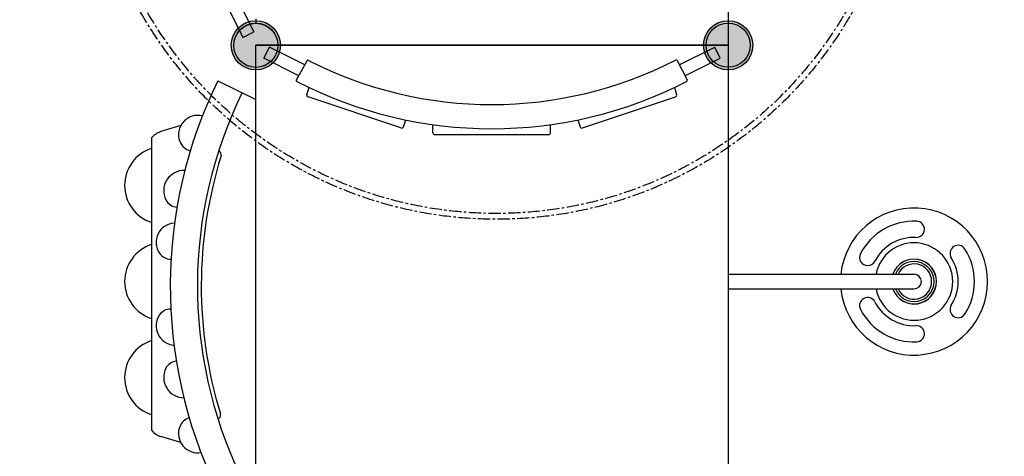
# Model space of a CAD drawing. Units: millimetres. Extents: x -1975 to 22145, y -242 to 15823.
# Drawn here: x 11999 to 14542, y 5289 to 6416 of the extents above; entities that cross this region are included whole.
import ezdxf

# ---------------------------------------------------------------- set-up
doc = ezdxf.new("R2010")
doc.units = ezdxf.units.MM
doc.linetypes.add('CENTER', pattern=[50.8, 31.75, -6.35, 6.35, -6.35])
for name, color, linetype in [('02___PRT_ALL_AXES', 7, 'Continuous'), ('DiKom', 7, 'Continuous'), ('DIM', 4, 'Continuous')]:
    doc.layers.add(name, color=color, linetype=linetype)
doc.dimstyles.new('Qitele', dxfattribs={"dimscale": 85, "dimtxt": 4, "dimasz": 5, "dimexe": 4, "dimexo": 0, "dimgap": 3, "dimtad": 1, "dimdec": 0, "dimrnd": 10, "dimzin": 1, "dimtxsty": 'Standard', "dimblk": 'OBLIQUE', "dimcen": 5, "dimdle": 4, "dimclrd": 256, "dimclre": 256, "dimclrt": 256, "dimadec": 0, "dimazin": 0, "dimtfac": 1, "dimtdec": 0, "dimtmove": 0, "dimatfit": 3, "dimldrblk": 'OBLIQUE', "dimfxl": 6, "dimfxlon": 1, "dimlwd": 40, "dimlwe": 30, "dimarcsym": 0})

# ---------------------------------------------------------------- blocks, each defined once
blk = doc.blocks.new('_Oblique')
at = {"color": 0, "linetype": 'ByBlock', "lineweight": -2}
blk.add_line((-0.5, -0.5), (0.5, 0.5), dxfattribs=at)
blk = doc.blocks.new('*D18')
at = {"layer": 'Defpoints', "color": 0, "transparency": 16777216}
for p in [(18251.1, 14518.4), (2940.5, 7384.9), (18251.1, 4694)]:
    blk.add_point(p, dxfattribs=at)
at = {"layer": 'DiKom', "lineweight": 30, "transparency": 16777216}
for p, q in [((2940.5, 14008.4), (2940.5, 14858.4)), ((18251.1, 14008.4), (18251.1, 14858.4))]:
    blk.add_line(p, q, dxfattribs=at)
at = {"layer": 'DiKom', "lineweight": 40, "transparency": 16777216}
blk.add_line((2600.5, 14518.4), (18591.1, 14518.4), dxfattribs=at)
at = {"layer": 'DiKom', "lineweight": 40, "transparency": 16777216, "xscale": 425, "yscale": 425, "zscale": 425, "rotation": 180}
blk.add_blockref('_Oblique', (2940.5, 14518.4), dxfattribs=at)
at = {"layer": 'DiKom', "lineweight": 40, "transparency": 16777216, "xscale": 425, "yscale": 425, "zscale": 425}
blk.add_blockref('_Oblique', (18251.1, 14518.4), dxfattribs=at)
at = {"layer": 'DiKom', "transparency": 16777216, "insert": (10344.1, 14964.3), "char_height": 365.5, "attachment_point": 5}
blk.add_mtext('15310', dxfattribs=at)
blk = doc.blocks.new('*D19')
at = {"layer": 'Defpoints', "color": 0, "transparency": 16777216}
for p in [(16247, 13766.8), (4490.4, 6955), (16247, 4800.2)]:
    blk.add_point(p, dxfattribs=at)
at = {"layer": 'DiKom', "lineweight": 30, "transparency": 16777216}
for p, q in [((4490.4, 13256.8), (4490.4, 14106.8)), ((16247, 13256.8), (16247, 14106.8))]:
    blk.add_line(p, q, dxfattribs=at)
at = {"layer": 'DiKom', "lineweight": 40, "transparency": 16777216}
blk.add_line((4150.4, 13766.8), (16587, 13766.8), dxfattribs=at)
at = {"layer": 'DiKom', "lineweight": 40, "transparency": 16777216, "xscale": 425, "yscale": 425, "zscale": 425, "rotation": 180}
blk.add_blockref('_Oblique', (4490.4, 13766.8), dxfattribs=at)
at = {"layer": 'DiKom', "lineweight": 40, "transparency": 16777216, "xscale": 425, "yscale": 425, "zscale": 425}
blk.add_blockref('_Oblique', (16247, 13766.8), dxfattribs=at)
at = {"layer": 'DiKom', "transparency": 16777216, "insert": (10368.7, 14212.7), "char_height": 365.5, "attachment_point": 5}
blk.add_mtext('11760', dxfattribs=at)
blk = doc.blocks.new('*D20')
at = {"layer": 'Defpoints', "color": 0, "transparency": 16777216}
for p in [(13215.6, 11451.8), (2590.1, 2535), (12869.2, 2535)]:
    blk.add_point(p, dxfattribs=at)
at = {"layer": 'DiKom', "lineweight": 40, "transparency": 16777216}
blk.add_line((2590.1, 11791.8), (2590.1, 2195), dxfattribs=at)
at = {"layer": 'DiKom', "lineweight": 30, "transparency": 16777216}
for p, q in [((3100.1, 11451.8), (2250.1, 11451.8)), ((3100.1, 2535), (2250.1, 2535))]:
    blk.add_line(p, q, dxfattribs=at)
at = {"layer": 'DiKom', "lineweight": 40, "transparency": 16777216, "xscale": 425, "yscale": 425, "zscale": 425}
for p, rotation in [((2590.1, 11451.8), 90), ((2590.1, 2535), 270)]:
    blk.add_blockref('_Oblique', p, dxfattribs=dict(at, rotation=rotation))
at = {"layer": 'DiKom', "transparency": 16777216, "insert": (2144.2, 7179.4), "char_height": 365.5, "attachment_point": 5, "rotation": 90}
blk.add_mtext('8920', dxfattribs=at)
blk = doc.blocks.new('*D21')
at = {"layer": 'Defpoints', "color": 0, "transparency": 16777216}
for p in [(1767.4, 13468.7), (12163.8, 13468.7), (11782.6, 1010.6)]:
    blk.add_point(p, dxfattribs=at)
at = {"layer": 'DiKom', "lineweight": 40, "transparency": 16777216}
blk.add_line((1767.4, 670.6), (1767.4, 13808.7), dxfattribs=at)
at = {"layer": 'DiKom', "lineweight": 30, "transparency": 16777216}
for p, q in [((2277.4, 13468.7), (1427.4, 13468.7)), ((2277.4, 1010.6), (1427.4, 1010.6))]:
    blk.add_line(p, q, dxfattribs=at)
at = {"layer": 'DiKom', "lineweight": 40, "transparency": 16777216, "xscale": 425, "yscale": 425, "zscale": 425}
for p, rotation in [((1767.4, 13468.7), 90), ((1767.4, 1010.6), 270)]:
    blk.add_blockref('_Oblique', p, dxfattribs=dict(at, rotation=rotation))
at = {"layer": 'DiKom', "transparency": 16777216, "insert": (1321.4, 7261.6), "char_height": 365.5, "attachment_point": 5, "rotation": 90}
blk.add_mtext('12460', dxfattribs=at)

msp = doc.modelspace()

# ---------------------------------------------------------------- hatches: boundary and pattern name
h = msp.add_hatch(color=256)
edge = h.paths.add_edge_path()
edge.add_arc((12609.1, 6350), 63.5, 0, 360)
h = msp.add_hatch(color=256)
edge = h.paths.add_edge_path()
edge.add_arc((12609.1, 6350), 63.5, 0, 360)
h = msp.add_hatch(color=256)
edge = h.paths.add_edge_path()
edge.add_arc((12609.1, 6350), 63.5, -90, 270)
h = msp.add_hatch(color=256)
edge = h.paths.add_edge_path()
edge.add_arc((13829.1, 6350), 63.5, 0, 360)
h = msp.add_hatch(color=256)
edge = h.paths.add_edge_path()
edge.add_arc((13829.1, 6350), 63.5, 0, 360)
h = msp.add_hatch(color=256)
edge = h.paths.add_edge_path()
edge.add_arc((13829.1, 6350), 63.5, 270, 630)
for points in [[(12552.1, 6350, -1), (12666.1, 6350, -1)], [(12609.1, 6292.8, 1), (12609.1, 6406.8, 1)], [(13772.1, 6350.3, -1), (13886.1, 6350.3, -1)]]:
    msp.add_hatch(color=256).paths.add_polyline_path(points)

# ---------------------------------------------------------------- linework, layer by layer
for p, q in [((13829.1, 7570), (13829.1, 6350)), ((12530.3, 6460.2), (12575.4, 6370.1)), ((12558.2, 6475.8), (12604, 6384.5)), ((12575.4, 6370.1), (12604, 6384.5)), ((13829.1, 6350), (12609.1, 6350)), ((12609.1, 6350), (13829.1, 6350)), ((12609.1, 5130), (12609.1, 6350)), ((12629.5, 6316.4), (12643.8, 6345)), ((12735.2, 6299.2), (12643.8, 6345)), ((13702.6, 6299.7), (13794.5, 6345.3)), ((13808.7, 6316.6), (13794.5, 6345.3)), ((13829.1, 6350), (13829.1, 5130)), ((12719.6, 6271.2), (12629.5, 6316.4)), ((13717.3, 6271.3), (13808.7, 6316.6)), ((12510.4, 6258.4), (12609.1, 6210.2)), ((12609.1, 5259.7), (12609.1, 6210.2)), ((12414.9, 6142.6), (12363.6, 6127)), ((12339.4, 6110.8), (12339.4, 5356.1)), ((12414.9, 5324.3), (12363.7, 5339.8))]:
    msp.add_line(p, q)
at = {"color": 7, "linetype": 'Continuous'}
for p, q in [((12713.6, 6260.5), (12741.1, 6309.8)), ((13697, 6310.6), (13722.9, 6260.5)), ((12740.5, 6223.2), (12746.4, 6240.8)), ((13690, 6240.8), (13695.9, 6223.2)), ((12983.7, 6136.5), (12743.7, 6216.8)), ((13452.7, 6136.5), (13692.7, 6216.8)), ((12990.1, 6139.7), (12996, 6157.3)), ((13440.4, 6157.3), (13446.3, 6139.7)), ((13066.4, 6124), (13066.4, 6145.2)), ((13370, 6124), (13370, 6145.2)), ((13365, 6118.9), (13071.4, 6118.9)), ((13829.1, 5759), (13829.1, 5721)), ((13829.1, 5759), (14309.1, 5759)), ((13829.1, 5721), (14309.1, 5721))]:
    msp.add_line(p, q, dxfattribs=at)
at = {"color": 0, "linetype": 'CENTER'}
for radius in [1056.8, 1041.8]:
    msp.add_circle((13230.4, 6957.5), radius, dxfattribs=at)
for centre, radius in [((12609.1, 6350), 63.5), ((12609.1, 6350), 63.5), ((12609.1, 6350), 63.5), ((13829.1, 6350), 63.5), ((13829.1, 6350), 63.5), ((13829.1, 6350), 63.5), ((12609.1, 6350), 57), ((12609.1, 6349.8), 57), ((13829.1, 6350.3), 57)]:
    msp.add_circle(centre, radius)
at = {"color": 7, "linetype": 'Continuous'}
for centre, radius, start, end in [((12743.7, 6308.3), 3.04, 62.9165, 150.8516), ((13218.2, 7236.1), 1039.1, 242.9164, 297.186), ((13694.3, 6309.2), 3.04, 27.353, 117.186), ((12716.3, 6259.1), 3.04, 150.8516, 242.8104), ((13720.2, 6259.1), 3.04, 297.1946, 27.353), ((13218.2, 7236.1), 1101.5, 242.8105, 297.1946), ((12745.3, 6221.6), 5.06, 161.5, 251.5), ((13691.1, 6221.6), 5.06, 288.5, 18.5), ((12985.3, 6141.3), 5.06, 251.5, 341.5), ((13451.1, 6141.3), 5.06, 198.5, 288.5), ((13071.4, 6124), 5.06, 180, 270), ((13365, 6124), 5.06, 270, 0), ((12370.4, 5988.2), 100.4, 107.961, 252.0395), ((14309.1, 5740), 190, 185.7665, 174.2335), ((14309.1, 5740), 156, 87.5, 152.5), ((14315, 5874.9), 21, 267.5, 87.5), ((14309.1, 5740), 114, 87.5, 152.5), ((12370.4, 5740), 100.4, 107.9605, 252.039), ((14309.1, 5740), 100, 190.9763, 169.0237), ((14423, 5812.6), 21, 32.5, 212.5), ((14189.4, 5802.4), 21, 152.5, 332.5), ((14309.1, 5740), 114, 327.5, 32.5), ((14309.1, 5740), 156, 327.5, 32.5), ((14309.1, 5740), 58, 199.202, 160.798), ((14309.1, 5740), 57.8, 199.3383, 160.6617), ((14309.1, 5740), 57.7, 199.2865, 160.7135), ((14309.1, 5740), 51.7, 201.7501, 158.2499), ((14309.1, 5740), 45.5, 204.8065, 155.1935), ((14309.1, 5740), 19, 270, 90), ((14189.4, 5677.7), 21, 27.5, 207.5), ((14309.1, 5740), 114, 207.5, 272.5), ((14423, 5667.5), 21, 147.5, 327.5), ((14309.1, 5740), 156, 207.5, 272.5), ((14315, 5605.2), 21, 272.5, 92.5), ((12370.4, 5491.9), 100.4, 107.9605, 252.039)]:
    msp.add_arc(centre, radius, start, end, dxfattribs=at)
for centre, radius, start, end in [((13595.6, 5728.7), 1207.6, 153.9805, 205.5196), ((13595.6, 5728.7), 1137.6, 153.9805, 205.4656), ((12458.8, 6119.4), 49.6, 76.1837, 200.3959), ((12378.1, 6079.2), 50, 106.9037, 140.7945), ((12448.7, 6115.5), 38.8, 200.0996, 256.3793), ((12505.3, 6067), 14, 348.1443, 55.9995), ((13595.6, 5728.7), 1127.6, 162.6931, 197.0323), ((12423.8, 5974), 53, 88.282, 206.0492), ((12408.2, 5968.4), 36.5, 208.9757, 265.3837), ((12401.2, 5841.3), 49.8, 93.9564, 214.5355), ((12389.8, 5834.2), 36.5, 215.465, 269.4175), ((12401.2, 5625.6), 49.8, 145.4645, 266.0436), ((12389.8, 5632.6), 36.5, 90.5825, 144.535), ((12408.2, 5498.5), 36.5, 97.0717, 151.0243), ((12423.8, 5492.9), 53, 153.9508, 269.1494), ((12508.3, 5395), 9.79, 286.0096, 20.0825), ((12448.7, 5351.4), 38.8, 107.6189, 159.9004), ((12378.3, 5387.6), 50, 219.0638, 253.0963), ((12458.8, 5347.4), 49.6, 159.6041, 279.8206)]:
    msp.add_arc(centre, radius, start, end)
at = {"layer": '02___PRT_ALL_AXES', "color": 7, "linetype": 'Continuous'}
msp.add_line((12609.1, 6418.5), (12609.1, 6407), dxfattribs=at)
msp.add_circle((12609.1, 6350), 57, dxfattribs=at)
at = {"layer": 'DIM', "color": 0}
msp.add_circle((13829.1, 6350), 63.5, dxfattribs=at)

# ---------------------------------------------------------------- dimensions: what is measured, and where the dimension line sits
at = {"layer": 'DiKom'}
dim = msp.add_linear_dim(base=(18251.1, 14518.4), p1=(2940.5, 7384.9), p2=(18251.1, 4694), dimstyle='Qitele', override={"dimtxt": 4.3}, dxfattribs=at)
dim.commit()
dim.dimension.update_dxf_attribs({"geometry": '*D18', "text_midpoint": (10344.1, 14518.4), "dimtype": 160})
dim = msp.add_linear_dim(base=(16247, 13766.8), p1=(4490.4, 6955), p2=(16247, 4800.2), dimstyle='Qitele', override={"dimtxt": 4.3}, dxfattribs=at)
dim.commit()
dim.dimension.update_dxf_attribs({"geometry": '*D19', "text_midpoint": (10368.7, 14212.7)})
for base, p1, p2, picture, middle in [((1767.4, 13468.7), (11782.6, 1010.6), (12163.8, 13468.7), '*D21', (1767.4, 7261.6)), ((2590.1, 2535), (13215.6, 11451.8), (12869.2, 2535), '*D20', (2590.1, 7179.4))]:
    dim = msp.add_linear_dim(base=base, p1=p1, p2=p2, angle=90, dimstyle='Qitele', override={"dimtxt": 4.3}, dxfattribs=at)
    dim.commit()
    dim.dimension.update_dxf_attribs({"geometry": picture, "text_midpoint": middle, "dimtype": 160})

doc.saveas('drawing.dxf')
